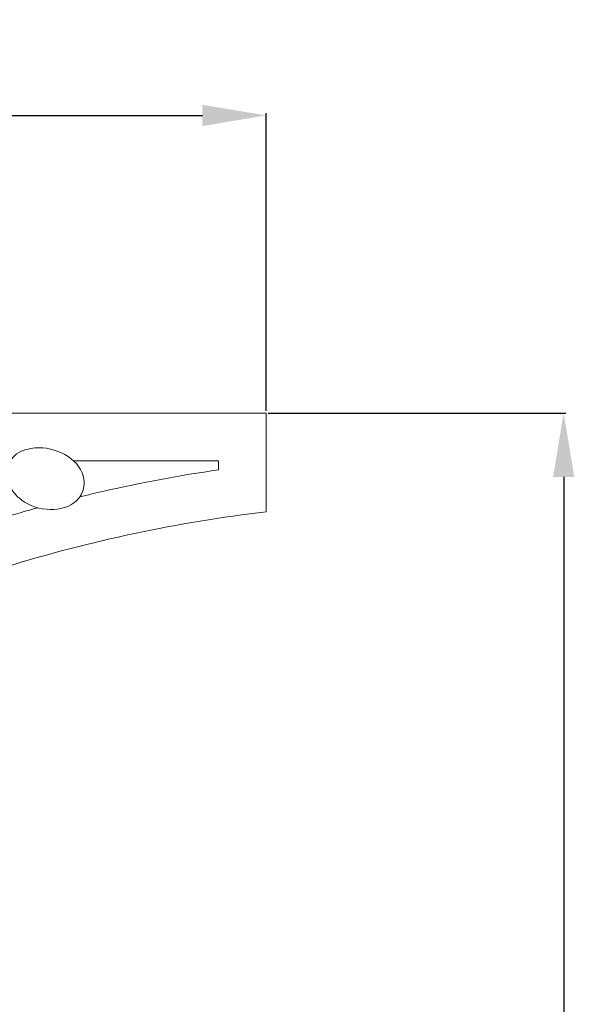
# Model space of a CAD drawing. Units: millimetres. Extents: x 2396 to 5396, y 1739 to 4739.
# Drawn here: x 4013 to 4144, y 3397 to 3628 of the extents above; entities that cross this region are included whole.
import ezdxf

# ---------------------------------------------------------------- set-up
doc = ezdxf.new("R2010")
doc.units = ezdxf.units.MM
doc.header["$MEASUREMENT"] = 0
doc.layers.get('0').update_dxf_attribs({"lineweight": 5})
doc.styles.add('Arial', font='arial.ttf')
doc.dimstyles.new('Default', dxfattribs={"dimtxt": 10, "dimasz": 7, "dimexe": 0.5, "dimexo": 0.5, "dimgap": 0.25, "dimtad": 1, "dimtoh": 1, "dimdec": 0, "dimzin": 1, "dimdsep": 46, "dimtxsty": 'Arial', "dimcen": 0.5, "dimazin": 0, "dimtfac": 1, "dimtdec": 4, "dimtix": 1, "dimtmove": 1, "dimatfit": 3, "dimfxl": 1, "dimtolj": 1, "dimtzin": 1, "dimarcsym": 0})

# ---------------------------------------------------------------- blocks, each defined once
blk = doc.blocks.new('*D7')
at = {"color": 0, "lineweight": -2, "transparency": 16777216}
for p, q in [((4071.61, 3535.76), (4141.61, 3535.76)), ((4141.11, 3520.76), (4141.11, 3232.76)), ((4071.61, 3217.76), (4141.61, 3217.76))]:
    blk.add_line(p, q, dxfattribs=at)
at = {"color": 0, "lineweight": 50, "transparency": 16777216}
for points in [[(4138.61, 3520.76), (4143.61, 3520.76), (4141.11, 3535.76)], [(4138.61, 3232.76), (4143.61, 3232.76), (4141.11, 3217.76)]]:
    blk.add_solid(points, dxfattribs=at)
at = {"layer": 'Defpoints', "color": 0, "lineweight": 50, "transparency": 16777216}
for p in [(4071.11, 3535.76), (4071.11, 3217.76), (4141.11, 3217.76)]:
    blk.add_point(p, dxfattribs=at)
at = {"color": 0, "transparency": 16777216, "insert": (4128.45, 3376.76), "char_height": 15, "attachment_point": 5, "rotation": 90, "style": 'Arial'}
blk.add_mtext('\\A1;318', dxfattribs=at)
blk = doc.blocks.new('*D8')
at = {"color": 0, "lineweight": -2, "transparency": 16777216}
for p, q in [((3753.11, 3536.26), (3753.11, 3606.26)), ((3768.11, 3605.76), (4056.11, 3605.76)), ((4071.11, 3536.26), (4071.11, 3606.26))]:
    blk.add_line(p, q, dxfattribs=at)
at = {"color": 0, "lineweight": 50, "transparency": 16777216}
for points in [[(3768.11, 3608.26), (3768.11, 3603.26), (3753.11, 3605.76)], [(4056.11, 3608.26), (4056.11, 3603.26), (4071.11, 3605.76)]]:
    blk.add_solid(points, dxfattribs=at)
at = {"layer": 'Defpoints', "color": 0, "lineweight": 50, "transparency": 16777216}
for p in [(4071.11, 3605.76), (3753.11, 3535.76), (4071.11, 3535.76)]:
    blk.add_point(p, dxfattribs=at)
at = {"color": 0, "transparency": 16777216, "insert": (3912.11, 3618.43), "char_height": 15, "attachment_point": 5, "style": 'Arial'}
blk.add_mtext('\\A1;318', dxfattribs=at)
blk = doc.blocks.new('N-261_318_318')
for p, q in [((741.39, 2089.99), (423.39, 2089.99)), ((741.39, 2066.79), (741.39, 2089.99)), ((696.07, 2078.74), (730.14, 2078.74)), ((730.14, 2078.74), (730.14, 2076.65))]:
    blk.add_line(p, q)
for points, knots in [([(680.8, 2077.89), (681.11, 2078.48), (682.09, 2080.52), (686.93, 2082.34), (693.24, 2081.34), (698.41, 2077.08), (698.83, 2071.77), (695.6, 2067.75), (689.48, 2066.74), (683.57, 2069.03), (680.82, 2072.76), (680.02, 2075.26), (680.21, 2076.78), (680.6, 2077.49), (680.8, 2077.89)], [0, 0, 0, 0, 2.335505, 7.83501, 16.480415, 24.374453, 29.384728, 33.581781, 41.415657, 49.492811, 54.787623, 57.2648, 58.559339, 60.108269, 60.108269, 60.108269, 60.108269]), ([(730.14, 2076.65), (721.08, 2075.32), (710.18, 2073.29), (699.39, 2070.75), (697.52, 2070.29)], [2376.764798, 2376.764798, 2376.764798, 2376.764798, 2409.334999, 2416.195217, 2416.195217, 2416.195217, 2416.195217]), ([(446.59, 1771.99), (447.66, 1781.19), (453.52, 1818.18), (477.89, 1890.86), (534.6, 1970.65), (608.65, 2025.65), (676.75, 2055.09), (720.6, 2064.33), (741.39, 2066.79)], [1843.645662, 1843.645662, 1843.645662, 1843.645662, 1876.583131, 1976.779379, 2113.602844, 2217.381953, 2301.270766, 2375.764798, 2375.764798, 2375.764798, 2375.764798])]:
    blk.add_open_spline(points, degree=3, knots=knots)
blk.add_open_spline([(687.64, 2067.72), (685.01, 2067), (682.39, 2066.25), (679.79, 2065.46)], degree=3)

msp = doc.modelspace()

# ---------------------------------------------------------------- block references
msp.add_blockref('N-261_318_318', (3329.73, 1445.77))

# ---------------------------------------------------------------- dimensions: what is measured, and where the dimension line sits
dim = msp.add_linear_dim(base=(4071.11, 3605.76), p1=(3753.11, 3535.76), p2=(4071.11, 3535.76), dimstyle='Default', override={"dimtxt": 15, "dimasz": 15, "dimgap": 5, "dimtmove": 2})
dim.commit()
dim.dimension.update_dxf_attribs({"geometry": '*D8', "text_midpoint": (3912.11, 3618.43)})
dim = msp.add_linear_dim(base=(4141.11, 3217.76), p1=(4071.11, 3535.76), p2=(4071.11, 3217.76), angle=90, dimstyle='Default', override={"dimtxt": 15, "dimasz": 15, "dimgap": 5, "dimtmove": 2})
dim.commit()
dim.dimension.update_dxf_attribs({"geometry": '*D7', "text_midpoint": (4128.45, 3376.76)})

doc.saveas('drawing.dxf')
